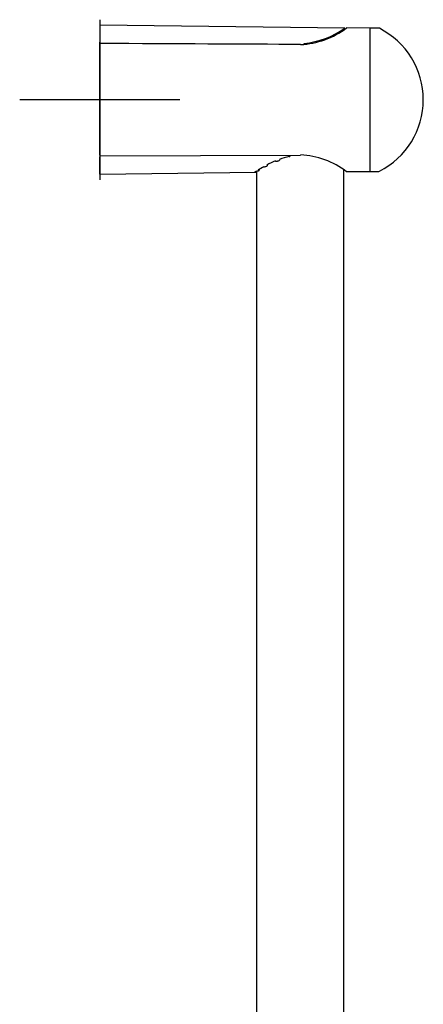
# Model space of a CAD drawing. Units: millimetres. Extents: x -18 to 591, y -18 to 1277.
# Drawn here: x 431 to 531, y 1026 to 1272 of the extents above; entities that cross this region are included whole.
import ezdxf
from ezdxf.lldxf.tags import DXFTag

# ---------------------------------------------------------------- set-up
doc = ezdxf.new("R2010")
doc.units = ezdxf.units.MM
for name, color, linetype in [('401043031_KONSOL', 7, 'Continuous'), ('401044038_HUELSE', 7, 'Continuous'), ('401085038_STANGE', 7, 'Continuous'), ('Default', 7, 'Continuous')]:
    doc.layers.add(name, color=color, linetype=linetype)
tags = doc.linetypes.add('CENTER2', pattern=[28.575, 19.05, -3.175, 3.175, -3.175]).pattern_tags.tags
tags[10:11] = [DXFTag(74, 4), DXFTag(75, 0), DXFTag(340, '0'), DXFTag(46, 0.0), DXFTag(50, 0.0), DXFTag(44, 0.0), DXFTag(45, 0.0)]
tags[8:9] = [DXFTag(74, 4), DXFTag(75, 0), DXFTag(340, '0'), DXFTag(46, 0.0), DXFTag(50, 0.0), DXFTag(44, 0.0), DXFTag(45, 0.0)]
tags[6:7] = [DXFTag(74, 4), DXFTag(75, 0), DXFTag(340, '0'), DXFTag(46, 0.0), DXFTag(50, 0.0), DXFTag(44, 0.0), DXFTag(45, 0.0)]
tags[4:5] = [DXFTag(74, 4), DXFTag(75, 0), DXFTag(340, '0'), DXFTag(46, 0.0), DXFTag(50, 0.0), DXFTag(44, 0.0), DXFTag(45, 0.0)]

# ---------------------------------------------------------------- blocks, each defined once
blk = doc.blocks.new('SEANNOT_GROUP1')
at = {"layer": 'Default', "color": 7, "linetype": 'CENTER2'}
for p, q in [((450.67, 1272.45), (450.67, 1232.45)), ((470.67, 1252.45), (430.67, 1252.45))]:
    blk.add_line(p, q, dxfattribs=at)
blk = doc.blocks.new('SE')
at = {"layer": '401043031_KONSOL', "color": 7, "linetype": 'Continuous'}
for p, q in [((450.67, 1271.06), (450.67, 1266.87)), ((511.8, 1270.31), (450.67, 1271.06)), ((450.67, 1266.71), (450.67, 1266.87)), ((450.67, 1266.3), (450.67, 1266.71)), ((501.69, 1266.34), (501.69, 1266.34)), ((501.69, 1266.34), (501.69, 1266.27)), ((450.67, 1238.6), (450.67, 1238.19)), ((450.67, 1238.03), (450.67, 1238.19)), ((450.67, 1233.85), (450.67, 1238.03)), ((498.17, 1238.63), (498.17, 1238.53)), ((498.17, 1238.53), (498.17, 1238.43)), ((450.67, 1233.85), (489.59, 1234.32))]:
    blk.add_line(p, q, dxfattribs=at)
for centre, radius, start, end in [((499.21, 1288.46), 22.1, 276.42, 304.7884), ((498.95, 1266.29), 2.73, 1.1722, 4.4513), ((501.6, 1221.13), 17.52, 101.9625, 110.3114), ((497.97, 1238.43), 0.2, 281.6729, 0), ((511.11, 1201.15), 39.69, 119.4382, 121.7892), ((505.14, 1212.22), 27.11, 113.1149, 118.1141), ((513.98, 1196.37), 45.27, 122.2867, 123.0215), ((489.6, 1234.52), 0.2, 268.3721, 0.0429)]:
    blk.add_arc(centre, radius, start, end, dxfattribs=at)
blk.add_ellipse((497.97, 1238.43), major_axis=(-0.04, 0.196), ratio=0.23187, start_param=2.453952, end_param=3.141593, dxfattribs=at)
for points, knots in [([(494.51, 1237.12), (494.57, 1237.11), (494.71, 1237.08), (494.99, 1237.11), (495.3, 1237.2), (495.54, 1237.36), (495.68, 1237.53), (495.69, 1237.64), (495.69, 1237.66)], [0, 0, 0, 0, 0.096733, 0.299445, 0.498209, 0.715487, 0.950482, 1, 1, 1, 1]), ([(489.83, 1234.64), (489.91, 1234.65), (490.08, 1234.66), (490.27, 1234.71), (490.4, 1234.77), (490.48, 1234.86), (490.52, 1234.95), (490.51, 1234.99), (490.51, 1234.99)], [0, 0, 0, 0, 0.228125, 0.526941, 0.72086, 0.864529, 0.989892, 1, 1, 1, 1]), ([(491.65, 1235.71), (491.71, 1235.71), (491.86, 1235.71), (492.13, 1235.77), (492.37, 1235.88), (492.53, 1236.03), (492.58, 1236.18), (492.57, 1236.24)], [0, 0, 0, 0, 0.1024556, 0.3086467, 0.5355149, 0.741754, 0.9132268, 0.9132268, 0.9132268, 0.9132268])]:
    blk.add_open_spline(points, degree=3, knots=knots, dxfattribs=at)
at = {"layer": '401044038_HUELSE', "color": 7, "linetype": 'Continuous'}
for p, q in [((518.17, 1270.35), (512.25, 1270.41)), ((518.17, 1234.55), (518.17, 1270.35)), ((520.23, 1270.35), (518.17, 1270.35)), ((450.67, 1238.6), (450.67, 1266.3)), ((450.87, 1238.41), (500.79, 1238.64)), ((512.25, 1234.49), (518.17, 1234.55)), ((518.17, 1234.55), (520.23, 1234.55))]:
    blk.add_line(p, q, dxfattribs=at)
for centre, radius, start, end in [((499.71, 1286.96), 20.77, 272.9894, 307.2058), ((520.23, 1269.85), 0.5, 63.1647, 90), ((511.42, 1252.45), 20, 296.8353, 63.1647), ((450.87, 1266.3), 0.2, 89.7278, 180), ((450.87, 1238.6), 0.2, 180, 270.2722), ((499.71, 1217.94), 20.77, 52.7942, 87.0106), ((520.23, 1235.05), 0.5, 270, 296.8353)]:
    blk.add_arc(centre, radius, start, end, dxfattribs=at)
for centre, major_axis, ratio, start_param, end_param in [((500.79, 1266.06), (-0.001, -0.2), 0.010472, 2.435768, 3.141451), ((500.79, 1238.84), (0, 0.2), 1, 3.146427, 3.155352)]:
    blk.add_ellipse(centre, major_axis=major_axis, ratio=ratio, start_param=start_param, end_param=end_param, dxfattribs=at)
blk.add_open_spline([(500.79, 1266.26), (486.5, 1266.33), (469.86, 1266.41), (450.87, 1266.5)], degree=3, dxfattribs=at)
at = {"layer": '401085038_STANGE', "color": 7, "linetype": 'Continuous'}
for p, q in [((511.57, 806.78), (511.57, 1234.94)), ((489.77, 1234.41), (489.77, 806.78))]:
    blk.add_line(p, q, dxfattribs=at)

msp = doc.modelspace()

# ---------------------------------------------------------------- block references
at = {"layer": 'Default'}
for name in ['SEANNOT_GROUP1', 'SE']:
    msp.add_blockref(name, (0, 0), dxfattribs=at)

doc.saveas('drawing.dxf')
